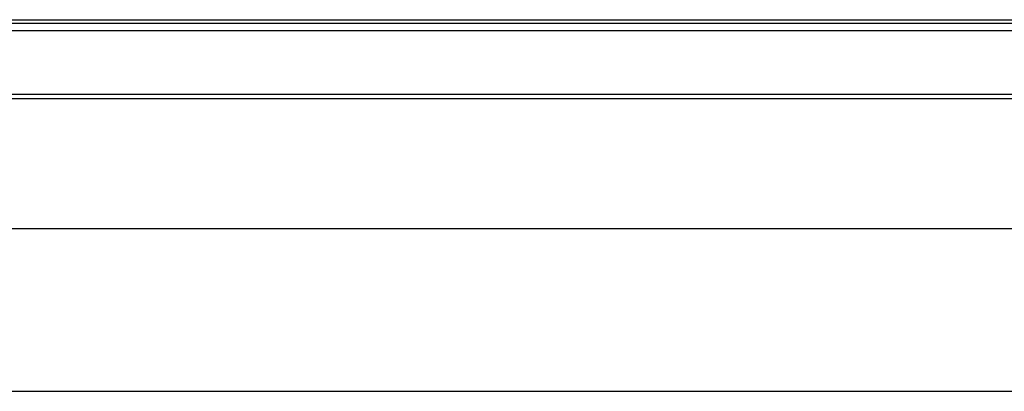
# Model space of a CAD drawing. Units: millimetres. Extents: x 1330 to 2449, y -766 to 976.
# Drawn here: x 1949 to 2088, y 664 to 716 of the extents above; entities that cross this region are included whole.
import ezdxf

# ---------------------------------------------------------------- set-up
doc = ezdxf.new("R2010")
doc.units = ezdxf.units.MM
doc.layers.add('DIMN', color=2, linetype='Continuous')
doc.layers.add('DUENN', color=4, linetype='Continuous')

# ---------------------------------------------------------------- blocks, each defined once
blk = doc.blocks.new('A$C576765C2')
at = {"color": 7, "linetype": 'Continuous'}
for p, q in [((126, 52.52), (388.48, 52.52)), ((389, 52), (133.21, 52)), ((131, 51), (369, 51)), ((106.71, 42), (393.29, 42)), ((106.71, 42), (393.29, 42)), ((0, 41.37), (500, 41.37)), ((0, 0), (500, 0))]:
    blk.add_line(p, q, dxfattribs=at)
at = {"layer": 'DUENN'}
blk.add_line((0, 23.02), (500, 23.02), dxfattribs=at)
blk = doc.blocks.new('A$C18FF30E9')
at = {"layer": 'DIMN', "lineweight": 0}
blk.add_blockref('A$C576765C2', (476.114, 1423.87), dxfattribs=at)

msp = doc.modelspace()

# ---------------------------------------------------------------- block references
msp.add_blockref('A$C18FF30E9', (1330, -760))

doc.saveas('drawing.dxf')
